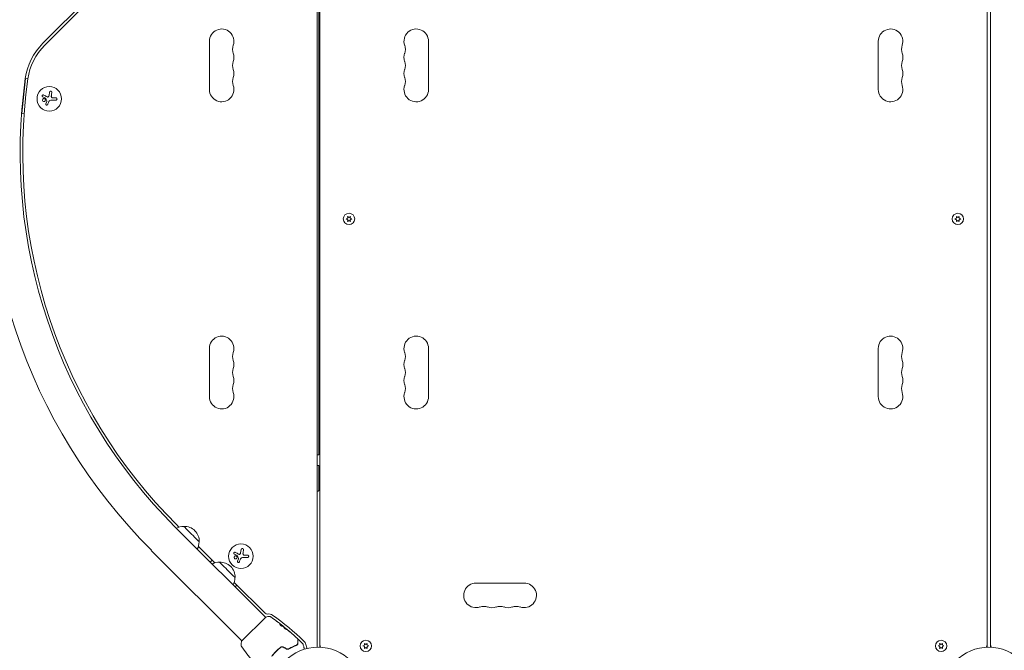
# Model space of a CAD drawing. Units: millimetres. Extents: x -6376 to 6027, y -4929 to 4576.
# Drawn here: x -4035 to -2911, y -1033 to -314 of the extents above; entities that cross this region are included whole.
import ezdxf

# ---------------------------------------------------------------- set-up
doc = ezdxf.new("R2010")
doc.units = ezdxf.units.MM
doc.header["$LTSCALE"] = 20
doc.layers.add('2d', color=230, linetype='Continuous')

msp = doc.modelspace()

# ---------------------------------------------------------------- linework, layer by layer
at = {"layer": '2d', "lineweight": 0}
for p, q in [((-3695.2, -1028.3), (-3695.2, -53.7)), ((-3692.2, -53), (-3692.2, -1029)), ((-3692.2, -55.9), (-3692.2, -1026.1)), ((-2931.1, -1027.2), (-2931.1, -54.8)), ((-2927.1, -53), (-2927.1, -1029)), ((-2927.1, -55.9), (-2927.1, -1026.1)), ((-4008.1, -340.8), (-3754.3, -87)), ((-3941.8, -278.7), (-4006, -342.9)), ((-3693.2, -810), (-3693.2, -272)), ((-3818.2, -338.5), (-3818.2, -393.5)), ((-3568.2, -338.5), (-3568.2, -393.5)), ((-3055.1, -338.5), (-3055.1, -393.5)), ((-4028, -381.1), (-4032.3, -420.9)), ((-4025.2, -381.4), (-4028, -381.1)), ((-4001.1, -400.4), (-4000.5, -396.6)), ((-3996.3, -402.9), (-3993.3, -402.9)), ((-4004.7, -409.7), (-4003.6, -407)), ((-3993.3, -405.6), (-3999, -405.6)), ((-4032.3, -420.9), (-4029.5, -421.2)), ((-3660.6, -538.1), (-3660.4, -540.1)), ((-3658.9, -539.3), (-3660.6, -538.1)), ((-3657.2, -538.1), (-3658.9, -539.3)), ((-3657.4, -540.1), (-3657.2, -538.1)), ((-2966, -538.1), (-2965.8, -540.1)), ((-2964.3, -539.3), (-2966, -538.1)), ((-2962.7, -538.1), (-2964.3, -539.3)), ((-2962.8, -540.1), (-2962.7, -538.1)), ((-3660.4, -540.1), (-3662.3, -541)), ((-3662.3, -541), (-3660.4, -541.9)), ((-3660.4, -541.9), (-3660.6, -543.9)), ((-3660.6, -543.9), (-3658.9, -542.7)), ((-3658.9, -542.7), (-3657.2, -543.9)), ((-3655.6, -541), (-3657.4, -540.1)), ((-3657.4, -541.9), (-3655.6, -541)), ((-3657.2, -543.9), (-3657.4, -541.9)), ((-2965.8, -540.1), (-2967.7, -541)), ((-2967.7, -541), (-2965.8, -541.9)), ((-2965.8, -541.9), (-2966, -543.9)), ((-2966, -543.9), (-2964.3, -542.7)), ((-2964.3, -542.7), (-2962.7, -543.9)), ((-2961, -541), (-2962.8, -540.1)), ((-2962.8, -541.9), (-2961, -541)), ((-2962.7, -543.9), (-2962.8, -541.9)), ((-3818.2, -688.5), (-3818.2, -743.5)), ((-3568.2, -743.5), (-3568.2, -688.5)), ((-3055.1, -743.5), (-3055.1, -688.5)), ((-3693.2, -822), (-3693.2, -850.5)), ((-3857.5, -891.8), (-3754.3, -995)), ((-3855.4, -889.7), (-3852.9, -892.2)), ((-3884.4, -918.7), (-3781.2, -1021.9)), ((-3830.7, -914.4), (-3812, -933)), ((-3782.5, -921.6), (-3781.9, -917.8)), ((-3815.1, -930), (-3817.2, -932.1)), ((-3786, -931), (-3784.9, -928.2)), ((-3774.6, -926.8), (-3780.4, -926.8)), ((-3777.7, -924.2), (-3774.6, -924.2)), ((-3789.9, -955.2), (-3754.6, -990.4)), ((-3788.9, -960.4), (-3786.8, -958.3)), ((-3459.1, -956), (-3514.1, -956)), ((-3753.9, -994.7), (-3781.5, -1022.2)), ((-3734.8, -1004.7), (-3734.8, -1004.6)), ((-3734, -1005.3), (-3733.9, -1005.2)), ((-3731.4, -1007.3), (-3731.4, -1007.3)), ((-3708.1, -1025.8), (-3707, -1029.9)), ((-3692.2, -1027.2), (-3692.1, -1027.2)), ((-3641.2, -1026.7), (-3643.1, -1027.6)), ((-3643.1, -1027.6), (-3641.2, -1028.4)), ((-3641.4, -1024.7), (-3641.2, -1026.7)), ((-3639.7, -1025.8), (-3641.4, -1024.7)), ((-3641.2, -1028.4), (-3641.4, -1030.5)), ((-3641.4, -1030.5), (-3639.7, -1029.3)), ((-3638, -1024.7), (-3639.7, -1025.8)), ((-3639.7, -1029.3), (-3638, -1030.5)), ((-3638.2, -1026.7), (-3638, -1024.7)), ((-3636.4, -1027.6), (-3638.2, -1026.7)), ((-3638.2, -1028.4), (-3636.4, -1027.6)), ((-3638, -1030.5), (-3638.2, -1028.4)), ((-2985, -1026.7), (-2986.9, -1027.6)), ((-2986.9, -1027.6), (-2985, -1028.4)), ((-2985.2, -1024.7), (-2985, -1026.7)), ((-2983.5, -1025.8), (-2985.2, -1024.7)), ((-2985, -1028.4), (-2985.2, -1030.5)), ((-2985.2, -1030.5), (-2983.5, -1029.3)), ((-2981.9, -1024.7), (-2983.5, -1025.8)), ((-2983.5, -1029.3), (-2981.9, -1030.5)), ((-2982, -1026.7), (-2981.9, -1024.7)), ((-2980.2, -1027.6), (-2982, -1026.7)), ((-2982, -1028.4), (-2980.2, -1027.6)), ((-2981.9, -1030.5), (-2982, -1028.4)), ((-2931.1, -1027.2), (-2931.2, -1027.2)), ((-2931.1, -1027.2), (-2931.1, -1029)), ((-2927.1, -1027.2), (-2927, -1027.2))]:
    msp.add_line(p, q, dxfattribs=at)
for centre, radius in [((-4000.8, -404.1), 14), ((-3658.9, -541), 6.5), ((-2964.3, -541), 6.5), ((-3782.2, -925.4), 14), ((-3639.7, -1027.6), 6.5), ((-2983.5, -1027.6), 6.5), ((-3694.2, -1082), 53), ((-2929.1, -1082), 53)]:
    msp.add_circle(centre, radius, dxfattribs=at)
for centre, radius, start, end in [((-3804.2, -338.5), 14, 340.8901, 180), ((-3582.2, -338.5), 14, 0, 199.1099), ((-3041.1, -338.5), 14, 340.8901, 180), ((-3957.9, -391), 71, 135, 171.9589), ((-3957.9, -391), 68, 135, 171.9589), ((-3777.7, -347.7), 14, 160.8901, 199.1099), ((-3608.6, -347.7), 14, 340.8901, 19.1099), ((-3014.6, -347.7), 14, 160.8901, 199.1099), ((-3804.2, -356.8), 14, 340.8901, 19.1099), ((-3582.2, -356.8), 14, 160.8901, 199.1099), ((-3041.1, -356.8), 14, 340.8901, 19.1099), ((-3777.7, -366), 14, 160.8901, 199.1099), ((-3804.2, -375.2), 14, 340.8901, 19.1099), ((-3582.2, -375.2), 14, 160.8901, 199.1099), ((-3608.6, -366), 14, 340.8901, 19.1099), ((-3014.6, -366), 14, 160.8901, 199.1099), ((-3041.1, -375.2), 14, 340.8901, 19.1099), ((-3431.1, -465.4), 641, 171.9589, 225), ((-3431.1, -465.4), 603, 171.9589, 225), ((-3431.1, -465.4), 600, 171.9589, 225), ((-3777.7, -384.3), 14, 160.8901, 199.1099), ((-3608.6, -384.3), 14, 340.8901, 19.1099), ((-3014.6, -384.3), 14, 160.8901, 199.1099), ((-3804.2, -393.5), 14, 180, 19.1099), ((-3582.2, -393.5), 14, 160.8901, 0), ((-3041.1, -393.5), 14, 180, 19.1099), ((-3804.2, -688.5), 14, 340.8901, 180), ((-3582.2, -688.5), 14, 0, 199.1099), ((-3041.1, -688.5), 14, 340.8901, 180), ((-3777.7, -697.7), 14, 160.8901, 199.1099), ((-3608.6, -697.7), 14, 340.8901, 19.1099), ((-3014.6, -697.7), 14, 160.8901, 199.1099), ((-3804.2, -706.8), 14, 340.8901, 19.1099), ((-3582.2, -706.8), 14, 160.8901, 199.1099), ((-3041.1, -706.8), 14, 340.8901, 19.1099), ((-3777.7, -716), 14, 160.8901, 199.1099), ((-3608.6, -716), 14, 340.8901, 19.1099), ((-3014.6, -716), 14, 160.8901, 199.1099), ((-3777.7, -734.3), 14, 160.8901, 199.1099), ((-3804.2, -725.2), 14, 340.8901, 19.1099), ((-3582.2, -725.2), 14, 160.8901, 199.1099), ((-3608.6, -734.3), 14, 340.8901, 19.1099), ((-3014.6, -734.3), 14, 160.8901, 199.1099), ((-3041.1, -725.2), 14, 340.8901, 19.1099), ((-3804.2, -743.5), 14, 180, 19.1099), ((-3582.2, -743.5), 14, 160.8901, 0), ((-3041.1, -743.5), 14, 180, 19.1099), ((-3702.2, -838.5), 15, 297.8181, 306.8699), ((-3847.6, -908.4), 17, 89.1865, 118.9844), ((-3846.7, -908.3), 17, 357.6679, 92.3321), ((-3846.9, -909.1), 17, 331.0156, 0.8135), ((-3806.7, -949.2), 17, 89.1865, 118.9844), ((-3805.9, -949.1), 17, 357.6679, 92.3321), ((-3805.9, -949.1), 17, 357.668, 45.0001), ((-3806, -949.9), 17, 331.0156, 0.8135), ((-3806, -949.9), 17, 331.0156, 0.8135), ((-3514.1, -970), 14, 90, 289.1099), ((-3459.1, -970), 14, 250.8901, 90), ((-3505, -996.5), 14, 70.8901, 109.1099), ((-3495.8, -970), 14, 250.8901, 289.1099), ((-3486.6, -996.5), 14, 70.8901, 109.1099), ((-3477.5, -970), 14, 250.8901, 289.1099), ((-3468.3, -996.5), 14, 70.8901, 109.1099), ((-3752.5, -988.3), 3, 225, 279.3265), ((-3750.7, -999.2), 8, 54.9587, 99.3265), ((-3920.1, -1240.7), 303, 46.1843, 54.9587), ((-3715.9, -1027.8), 8, 15, 46.1843), ((-3704.1, -1029.1), 3, 195, 207.6714), ((-3698.2, -1028.3), 3, 347.2523, 360), ((-3687.2, -1026.1), 5, 180, 216.1069), ((-2936.1, -1026.1), 5, 323.9105, 0), ((-2922.1, -1026.1), 5, 180, 216.1069)]:
    msp.add_arc(centre, radius, start, end, dxfattribs=at)
at = {"layer": '2d', "lineweight": 0, "extrusion": (0, 0, -1)}
for centre, major_axis, start_param, end_param in [((-3702.2, -810), (-15, 0), -2.214297, -2.056314), ((-3838.6, -900.1), (8.84, -8.84), -0.000001, 3.141591), ((-3797.8, -940.9), (8.84, -8.84), -0.000001, 3.141591)]:
    msp.add_ellipse(centre, major_axis=major_axis, ratio=0, start_param=start_param, end_param=end_param, dxfattribs=at)
at = {"layer": '2d', "lineweight": 0}
msp.add_ellipse((-3702.2, -822), major_axis=(15, 0), ratio=0, start_param=-1.085278, end_param=-0.927295, dxfattribs=at)
for points, knots in [([(-4007.3, -399.8), (-4007.5, -399.7), (-4007.6, -399.7), (-4007.7, -399.6), (-4007.9, -399.6), (-4008, -399.6), (-4008.1, -399.7), (-4008.3, -399.7), (-4008.4, -399.8), (-4008.5, -399.8), (-4008.6, -399.9), (-4008.7, -400), (-4008.8, -400.1), (-4008.8, -400.2), (-4008.9, -400.3), (-4008.9, -400.4), (-4008.9, -400.5), (-4009, -400.7), (-4009, -400.8), (-4008.9, -400.9), (-4008.9, -401), (-4008.9, -401.1), (-4008.9, -401.2), (-4008.8, -401.3), (-4008.7, -401.4), (-4008.7, -401.5), (-4008.6, -401.6), (-4008.5, -401.7), (-4008.4, -401.7), (-4008.4, -401.7), (-4008.4, -401.7)], [0, 0, 0, 0, 0.123267, 0.123267, 0.123267, 0.246944, 0.246944, 0.246944, 0.364412, 0.364412, 0.364412, 0.469764, 0.469764, 0.469764, 0.565076, 0.565076, 0.565076, 0.656937, 0.656937, 0.656937, 0.751946, 0.751946, 0.751946, 0.854928, 0.854928, 0.854928, 0.968152, 0.968152, 0.968152, 1, 1, 1, 1]), ([(-4005.5, -404.4), (-4005.8, -404), (-4006.2, -403.8), (-4007.1, -403.7), (-4007.5, -403.9), (-4008.2, -404.4), (-4008.4, -404.8), (-4008.5, -405.8), (-4008.4, -406.2), (-4008.1, -406.6)], [0.5, 0.5, 0.5, 0.5, 0.625, 0.625, 0.75, 0.75, 0.875, 0.875, 1, 1, 1, 1]), ([(-4005, -403.5), (-4005, -403.5), (-4004.9, -403.5), (-4004.9, -403.6), (-4004.9, -403.6), (-4004.9, -403.6), (-4004.9, -403.6)], [0, 0, 0, 0, 0.541586, 0.541586, 0.541586, 1, 1, 1, 1]), ([(-4001.9, -401.8), (-4002, -401.9), (-4002.1, -401.9), (-4002.2, -402), (-4002.3, -402), (-4002.4, -402.1), (-4002.5, -402.1), (-4002.7, -402.1), (-4002.8, -402.1), (-4002.9, -402), (-4003, -402), (-4003, -402), (-4003.1, -402)], [0, 0, 0, 0, 0.26951, 0.26951, 0.26951, 0.539189, 0.539189, 0.539189, 0.809594, 0.809594, 0.809594, 1, 1, 1, 1]), ([(-3997.9, -397), (-3997.8, -396.8), (-3997.9, -396.7), (-3997.9, -396.5), (-3997.9, -396.3), (-3998, -396.2), (-3998.1, -396), (-3998.2, -395.9), (-3998.3, -395.8), (-3998.4, -395.7), (-3998.5, -395.6), (-3998.7, -395.5), (-3998.8, -395.5), (-3999, -395.4), (-3999.1, -395.4), (-3999.2, -395.4), (-3999.4, -395.4), (-3999.5, -395.5), (-3999.6, -395.5), (-3999.8, -395.5), (-3999.9, -395.6), (-4000, -395.7), (-4000.1, -395.8), (-4000.2, -395.9), (-4000.3, -396), (-4000.4, -396.1), (-4000.5, -396.3), (-4000.5, -396.4), (-4000.5, -396.5), (-4000.5, -396.5), (-4000.5, -396.6)], [0, 0, 0, 0, 0.120796, 0.120796, 0.120796, 0.242046, 0.242046, 0.242046, 0.356333, 0.356333, 0.356333, 0.459168, 0.459168, 0.459168, 0.553739, 0.553739, 0.553739, 0.646543, 0.646543, 0.646543, 0.743592, 0.743592, 0.743592, 0.848997, 0.848997, 0.848997, 0.964083, 0.964083, 0.964083, 1, 1, 1, 1]), ([(-3997.5, -402.8), (-3997.6, -402.8), (-3997.8, -402.7), (-3997.9, -402.6), (-3998, -402.6), (-3998.1, -402.5), (-3998.2, -402.3), (-3998.3, -402.2), (-3998.4, -402.1), (-3998.4, -402), (-3998.4, -401.9), (-3998.5, -401.7), (-3998.5, -401.6)], [0, 0, 0, 0, 0.2593, 0.2593, 0.2593, 0.519012, 0.519012, 0.519012, 0.774897, 0.774897, 0.774897, 1, 1, 1, 1]), ([(-3993.3, -405.6), (-3993.1, -405.6), (-3993, -405.5), (-3992.8, -405.5), (-3992.7, -405.4), (-3992.5, -405.3), (-3992.4, -405.2), (-3992.3, -405.1), (-3992.2, -405), (-3992.1, -404.8), (-3992, -404.7), (-3992, -404.6), (-3992, -404.4), (-3991.9, -404.3), (-3992, -404.1), (-3992, -404), (-3992, -403.9), (-3992, -403.7), (-3992.1, -403.6), (-3992.2, -403.5), (-3992.3, -403.4), (-3992.4, -403.3), (-3992.5, -403.2), (-3992.6, -403.1), (-3992.7, -403.1), (-3992.8, -403), (-3993, -402.9), (-3993.1, -402.9), (-3993.2, -402.9), (-3993.2, -402.9), (-3993.3, -402.9)], [0, 0, 0, 0, 0.12144, 0.12144, 0.12144, 0.243283, 0.243283, 0.243283, 0.358856, 0.358856, 0.358856, 0.462986, 0.462986, 0.462986, 0.558085, 0.558085, 0.558085, 0.650496, 0.650496, 0.650496, 0.746429, 0.746429, 0.746429, 0.850305, 0.850305, 0.850305, 0.963913, 0.963913, 0.963913, 1, 1, 1, 1]), ([(-4008.1, -406.6), (-4007.8, -406.9), (-4007.4, -407.1), (-4006.5, -407.2), (-4006.1, -407.1), (-4005.4, -406.5), (-4005.2, -406.1), (-4005.1, -405.2), (-4005.2, -404.7), (-4005.5, -404.4)], [0, 0, 0, 0, 0.125, 0.125, 0.25, 0.25, 0.375, 0.375, 0.5, 0.5, 0.5, 0.5]), ([(-4004.7, -409.7), (-4004.7, -409.9), (-4004.7, -410), (-4004.7, -410.1), (-4004.8, -410.3), (-4004.7, -410.4), (-4004.7, -410.5), (-4004.6, -410.6), (-4004.6, -410.8), (-4004.5, -410.9), (-4004.4, -411), (-4004.3, -411), (-4004.2, -411.1), (-4004.1, -411.2), (-4004, -411.2), (-4003.9, -411.2), (-4003.8, -411.3), (-4003.6, -411.3), (-4003.5, -411.3), (-4003.4, -411.3), (-4003.3, -411.2), (-4003.2, -411.2), (-4003.1, -411.1), (-4003, -411.1), (-4002.9, -411), (-4002.8, -410.9), (-4002.7, -410.8), (-4002.7, -410.7), (-4002.6, -410.7), (-4002.6, -410.6), (-4002.6, -410.6)], [0, 0, 0, 0, 0.117688, 0.117688, 0.117688, 0.23572, 0.23572, 0.23572, 0.348983, 0.348983, 0.348983, 0.453941, 0.453941, 0.453941, 0.55245, 0.55245, 0.55245, 0.649106, 0.649106, 0.649106, 0.748614, 0.748614, 0.748614, 0.85433, 0.85433, 0.85433, 0.967387, 0.967387, 0.967387, 1, 1, 1, 1]), ([(-4003.5, -406.4), (-4003.5, -406.5), (-4003.5, -406.5), (-4003.5, -406.6), (-4003.5, -406.6), (-4003.5, -406.7), (-4003.5, -406.7), (-4003.5, -406.7), (-4003.5, -406.7), (-4003.5, -406.8)], [0, 0, 0, 0, 0.444984, 0.444984, 0.444984, 0.890124, 0.890124, 0.890124, 1, 1, 1, 1]), ([(-3788.7, -921), (-3788.8, -920.9), (-3789, -920.9), (-3789.1, -920.9), (-3789.2, -920.9), (-3789.4, -920.9), (-3789.5, -920.9), (-3789.6, -920.9), (-3789.8, -921), (-3789.9, -921.1), (-3790, -921.2), (-3790.1, -921.2), (-3790.1, -921.4), (-3790.2, -921.4), (-3790.2, -921.6), (-3790.3, -921.7), (-3790.3, -921.8), (-3790.3, -921.9), (-3790.3, -922), (-3790.3, -922.1), (-3790.3, -922.2), (-3790.3, -922.3), (-3790.2, -922.4), (-3790.2, -922.5), (-3790.1, -922.6), (-3790, -922.7), (-3789.9, -922.8), (-3789.8, -922.9), (-3789.8, -922.9), (-3789.8, -922.9), (-3789.7, -922.9)], [0, 0, 0, 0, 0.123267, 0.123267, 0.123267, 0.246944, 0.246944, 0.246944, 0.364412, 0.364412, 0.364412, 0.469764, 0.469764, 0.469764, 0.565076, 0.565076, 0.565076, 0.656937, 0.656937, 0.656937, 0.751946, 0.751946, 0.751946, 0.854928, 0.854928, 0.854928, 0.968152, 0.968152, 0.968152, 1, 1, 1, 1]), ([(-3779.2, -918.2), (-3779.2, -918), (-3779.2, -917.9), (-3779.3, -917.7), (-3779.3, -917.6), (-3779.4, -917.4), (-3779.5, -917.3), (-3779.5, -917.1), (-3779.7, -917), (-3779.8, -916.9), (-3779.9, -916.8), (-3780, -916.8), (-3780.2, -916.7), (-3780.3, -916.7), (-3780.5, -916.7), (-3780.6, -916.7), (-3780.7, -916.7), (-3780.9, -916.7), (-3781, -916.7), (-3781.1, -916.8), (-3781.3, -916.8), (-3781.4, -916.9), (-3781.5, -917), (-3781.6, -917.1), (-3781.7, -917.2), (-3781.8, -917.4), (-3781.8, -917.5), (-3781.9, -917.7), (-3781.9, -917.7), (-3781.9, -917.7), (-3781.9, -917.8)], [0, 0, 0, 0, 0.120796, 0.120796, 0.120796, 0.242046, 0.242046, 0.242046, 0.356333, 0.356333, 0.356333, 0.459168, 0.459168, 0.459168, 0.553739, 0.553739, 0.553739, 0.646543, 0.646543, 0.646543, 0.743592, 0.743592, 0.743592, 0.848997, 0.848997, 0.848997, 0.964083, 0.964083, 0.964083, 1, 1, 1, 1]), ([(-3786.9, -925.6), (-3787.2, -925.3), (-3787.6, -925.1), (-3788.5, -925), (-3788.9, -925.1), (-3789.6, -925.7), (-3789.8, -926.1), (-3789.9, -927), (-3789.8, -927.5), (-3789.5, -927.8)], [0.5, 0.5, 0.5, 0.5, 0.625, 0.625, 0.75, 0.75, 0.875, 0.875, 1, 1, 1, 1]), ([(-3789.5, -927.8), (-3789.2, -928.2), (-3788.8, -928.4), (-3787.9, -928.4), (-3787.5, -928.3), (-3786.8, -927.8), (-3786.5, -927.4), (-3786.4, -926.4), (-3786.6, -926), (-3786.9, -925.6)], [0, 0, 0, 0, 0.125, 0.125, 0.25, 0.25, 0.375, 0.375, 0.5, 0.5, 0.5, 0.5]), ([(-3786.4, -924.7), (-3786.3, -924.8), (-3786.3, -924.8), (-3786.3, -924.8), (-3786.3, -924.8), (-3786.2, -924.9), (-3786.2, -924.9)], [0, 0, 0, 0, 0.541586, 0.541586, 0.541586, 1, 1, 1, 1]), ([(-3786, -931), (-3786.1, -931.1), (-3786.1, -931.2), (-3786.1, -931.4), (-3786.1, -931.5), (-3786.1, -931.6), (-3786.1, -931.8), (-3786, -931.9), (-3785.9, -932), (-3785.9, -932.1), (-3785.8, -932.2), (-3785.7, -932.3), (-3785.6, -932.3), (-3785.5, -932.4), (-3785.4, -932.4), (-3785.2, -932.5), (-3785.1, -932.5), (-3785, -932.5), (-3784.9, -932.5), (-3784.8, -932.5), (-3784.7, -932.5), (-3784.6, -932.4), (-3784.5, -932.4), (-3784.4, -932.3), (-3784.3, -932.2), (-3784.2, -932.1), (-3784.1, -932), (-3784, -931.9), (-3784, -931.9), (-3784, -931.9), (-3784, -931.8)], [0, 0, 0, 0, 0.117688, 0.117688, 0.117688, 0.23572, 0.23572, 0.23572, 0.348983, 0.348983, 0.348983, 0.453941, 0.453941, 0.453941, 0.55245, 0.55245, 0.55245, 0.649106, 0.649106, 0.649106, 0.748614, 0.748614, 0.748614, 0.85433, 0.85433, 0.85433, 0.967387, 0.967387, 0.967387, 1, 1, 1, 1]), ([(-3784.9, -927.6), (-3784.9, -927.7), (-3784.8, -927.7), (-3784.8, -927.8), (-3784.8, -927.8), (-3784.8, -927.9), (-3784.8, -928), (-3784.8, -928), (-3784.8, -928), (-3784.9, -928)], [0, 0, 0, 0, 0.444984, 0.444984, 0.444984, 0.890124, 0.890124, 0.890124, 1, 1, 1, 1]), ([(-3783.3, -923), (-3783.3, -923.1), (-3783.5, -923.2), (-3783.6, -923.2), (-3783.7, -923.3), (-3783.8, -923.3), (-3783.9, -923.3), (-3784, -923.3), (-3784.1, -923.3), (-3784.3, -923.3), (-3784.3, -923.3), (-3784.4, -923.2), (-3784.5, -923.2)], [0, 0, 0, 0, 0.26951, 0.26951, 0.26951, 0.539189, 0.539189, 0.539189, 0.809594, 0.809594, 0.809594, 1, 1, 1, 1]), ([(-3778.9, -924), (-3779, -924), (-3779.1, -923.9), (-3779.3, -923.9), (-3779.4, -923.8), (-3779.5, -923.7), (-3779.6, -923.6), (-3779.7, -923.5), (-3779.7, -923.3), (-3779.8, -923.2), (-3779.8, -923.1), (-3779.8, -923), (-3779.8, -922.9)], [0, 0, 0, 0, 0.2593, 0.2593, 0.2593, 0.519012, 0.519012, 0.519012, 0.774897, 0.774897, 0.774897, 1, 1, 1, 1]), ([(-3774.6, -926.8), (-3774.5, -926.8), (-3774.3, -926.8), (-3774.2, -926.7), (-3774, -926.7), (-3773.9, -926.6), (-3773.8, -926.5), (-3773.6, -926.4), (-3773.5, -926.2), (-3773.5, -926.1), (-3773.4, -925.9), (-3773.4, -925.8), (-3773.3, -925.6), (-3773.3, -925.5), (-3773.3, -925.4), (-3773.3, -925.2), (-3773.4, -925.1), (-3773.4, -925), (-3773.5, -924.9), (-3773.5, -924.7), (-3773.6, -924.6), (-3773.7, -924.5), (-3773.8, -924.4), (-3773.9, -924.3), (-3774.1, -924.3), (-3774.2, -924.2), (-3774.4, -924.2), (-3774.5, -924.2), (-3774.6, -924.2), (-3774.6, -924.2), (-3774.6, -924.2)], [0, 0, 0, 0, 0.12144, 0.12144, 0.12144, 0.243283, 0.243283, 0.243283, 0.358856, 0.358856, 0.358856, 0.462986, 0.462986, 0.462986, 0.558085, 0.558085, 0.558085, 0.650496, 0.650496, 0.650496, 0.746429, 0.746429, 0.746429, 0.850305, 0.850305, 0.850305, 0.963913, 0.963913, 0.963913, 1, 1, 1, 1]), ([(-3753.9, -994.7), (-3753.1, -994.5), (-3752.2, -994.3), (-3750.9, -994.2), (-3750.5, -994.1), (-3750.1, -994.1)], [0, 0, 0, 0, 2.660887, 2.660887, 3.904745, 3.904745, 3.904745, 3.904745]), ([(-3750.1, -994.1), (-3749.8, -994), (-3749.5, -994.1), (-3749, -994.2), (-3748.9, -994.2), (-3748.6, -994.3), (-3748.5, -994.4), (-3748.3, -994.5), (-3748.2, -994.5), (-3748.1, -994.6)], [0, 0, 0, 0, 0.971802, 0.971802, 1.448447, 1.448447, 1.834818, 1.834818, 2.252163, 2.252163, 2.252163, 2.252163]), ([(-3741.1, -999.7), (-3741.1, -999.7), (-3741, -999.7), (-3740.9, -999.8), (-3740.9, -999.8), (-3740.8, -999.9), (-3740.7, -1000), (-3740.5, -1000.1), (-3740.3, -1000.2), (-3740.2, -1000.4)], [0.003802953, 0.003802953, 0.003802953, 0.003802953, 0.004028258, 0.004028258, 0.004321052, 0.004321052, 0.004613847, 0.004613847, 0.005199436, 0.005199436, 0.005199436, 0.005199436]), ([(-3737.7, -1003.2), (-3737.7, -1003.2), (-3737.7, -1003.3), (-3737.7, -1003.4), (-3737.6, -1003.5), (-3737.5, -1003.6), (-3737.5, -1003.7), (-3737.3, -1003.9), (-3737.2, -1004), (-3737, -1004.2), (-3736.8, -1004.3), (-3736.6, -1004.5), (-3736.5, -1004.5), (-3736.2, -1004.7), (-3736.1, -1004.7), (-3735.9, -1004.8), (-3735.8, -1004.9), (-3735.7, -1004.9)], [0.000672322, 0.000672322, 0.000672322, 0.000672322, 0.001130161, 0.001130161, 0.001588, 0.001588, 0.002045839, 0.002045839, 0.002503678, 0.002503678, 0.002961518, 0.002961518, 0.003419357, 0.003419357, 0.003877196, 0.003877196, 0.004335035, 0.004335035, 0.004335035, 0.004335035]), ([(-3737.4, -1003.2), (-3737.5, -1003.2), (-3737.5, -1003.2), (-3737.6, -1003.2), (-3737.7, -1003.2), (-3737.7, -1003.2)], [0, 0, 0, 0, 0.0003361609, 0.0003361609, 0.0006723218, 0.0006723218, 0.0006723218, 0.0006723218]), ([(-3737.5, -1003.3), (-3737, -1003.4), (-3736.6, -1003.6), (-3736, -1003.9), (-3735.8, -1004), (-3735.6, -1004.1)], [0, 0, 0, 0, 0.002970524, 0.002970524, 0.004353891, 0.004353891, 0.004353891, 0.004353891]), ([(-3737.5, -1003.3), (-3737, -1003.4), (-3736.6, -1003.6), (-3735.9, -1003.9), (-3735.7, -1004), (-3735.3, -1004.3), (-3735.2, -1004.4), (-3735, -1004.6)], [0, 0, 0, 0, 0.002970524, 0.002970524, 0.004455786, 0.004455786, 0.005941048, 0.005941048, 0.005941048, 0.005941048]), ([(-3734.9, -1004.5), (-3735.1, -1004.4), (-3735.3, -1004.2), (-3735.7, -1004), (-3735.9, -1003.8), (-3736.5, -1003.5), (-3737, -1003.3), (-3737.4, -1003.2)], [0, 0, 0, 0, 0.001485171, 0.001485171, 0.002970341, 0.002970341, 0.005940682, 0.005940682, 0.005940682, 0.005940682]), ([(-3736.4, -1003.3), (-3736.2, -1003.5), (-3735.9, -1003.7), (-3735.4, -1004), (-3735.2, -1004.2), (-3735, -1004.4)], [0, 0, 0, 0, 0.001015532, 0.001015532, 0.002031065, 0.002031065, 0.002031065, 0.002031065]), ([(-3734.1, -1005.1), (-3734.1, -1005.1), (-3734.1, -1005), (-3734.3, -1004.9), (-3734.4, -1004.9), (-3734.7, -1004.6), (-3734.9, -1004.4), (-3735.2, -1004.2)], [0, 0, 0, 0, 0.000502775, 0.000502775, 0.001005549, 0.001005549, 0.002011098, 0.002011098, 0.002011098, 0.002011098]), ([(-3735, -1004.4), (-3735, -1004.4), (-3734.9, -1004.5), (-3734.8, -1004.5), (-3734.8, -1004.6), (-3734.8, -1004.6), (-3734.8, -1004.6), (-3734.9, -1004.5)], [0, 0, 0, 0, 0.000405419, 0.000405419, 0.000810838, 0.000810838, 0.001621676, 0.001621676, 0.001621676, 0.001621676]), ([(-3735, -1004.6), (-3734.9, -1004.6), (-3734.9, -1004.6), (-3734.9, -1004.7), (-3734.9, -1004.7), (-3734.8, -1004.7)], [0, 0, 0, 0, 0.0004054221, 0.0004054221, 0.0006379335, 0.0006379335, 0.0006379335, 0.0006379335]), ([(-3734.8, -1004.6), (-3734.3, -1005), (-3733.8, -1005.4), (-3733.2, -1006), (-3733, -1006.1), (-3732.8, -1006.2)], [8.06827, 8.06827, 8.06827, 8.06827, 10.001335, 10.001335, 10.671994, 10.671994, 10.671994, 10.671994]), ([(-3730.1, -1008.8), (-3730.1, -1008.8), (-3730.1, -1008.8), (-3730.1, -1008.7), (-3730.1, -1008.7), (-3730.2, -1008.5), (-3730.3, -1008.4), (-3730.5, -1008.2), (-3730.6, -1008.1), (-3730.8, -1008), (-3730.8, -1007.9), (-3731, -1007.7), (-3731.1, -1007.6), (-3731.3, -1007.5), (-3731.5, -1007.4), (-3731.7, -1007.2), (-3731.8, -1007.1), (-3732, -1007), (-3732.1, -1006.9), (-3732.3, -1006.7), (-3732.4, -1006.7), (-3732.6, -1006.5), (-3732.7, -1006.5), (-3732.9, -1006.3), (-3733.1, -1006.2), (-3733.3, -1006.1), (-3733.4, -1006.1), (-3733.4, -1006.2)], [0.006652238, 0.006652238, 0.006652238, 0.006652238, 0.007065568, 0.007065568, 0.007478898, 0.007478898, 0.008305558, 0.008305558, 0.008718887, 0.008718887, 0.009132217, 0.009132217, 0.009545547, 0.009545547, 0.009958877, 0.009958877, 0.010372206, 0.010372206, 0.010785536, 0.010785536, 0.011198866, 0.011198866, 0.011612196, 0.011612196, 0.012438855, 0.012438855, 0.013265515, 0.013265515, 0.013265515, 0.013265515]), ([(-3733.4, -1006.2), (-3733.4, -1006.2), (-3733.4, -1006.2), (-3733.3, -1006.2), (-3733.3, -1006.2), (-3733.2, -1006.3), (-3733.1, -1006.3), (-3733, -1006.4), (-3732.9, -1006.4), (-3732.8, -1006.5), (-3732.7, -1006.6), (-3732.5, -1006.7), (-3732.4, -1006.8), (-3732.1, -1007), (-3731.9, -1007.2), (-3731.5, -1007.5), (-3731.4, -1007.5), (-3731.2, -1007.7), (-3731.1, -1007.8), (-3730.9, -1008), (-3730.8, -1008.1), (-3730.7, -1008.2), (-3730.6, -1008.3), (-3730.4, -1008.5), (-3730.3, -1008.6), (-3730.2, -1008.7), (-3730.2, -1008.8), (-3730.1, -1008.8), (-3730.1, -1008.8), (-3730.1, -1008.8)], [0.00030701, 0.00030701, 0.00030701, 0.00030701, 0.000413434, 0.000413434, 0.000826868, 0.000826868, 0.001240303, 0.001240303, 0.001653737, 0.001653737, 0.002067171, 0.002067171, 0.002480605, 0.002480605, 0.003307474, 0.003307474, 0.003720908, 0.003720908, 0.004134342, 0.004134342, 0.004547777, 0.004547777, 0.004961211, 0.004961211, 0.005788079, 0.005788079, 0.006201514, 0.006201514, 0.006283371, 0.006283371, 0.006283371, 0.006283371]), ([(-3733.4, -1006.2), (-3733.4, -1006.2), (-3733.4, -1006.2), (-3733.4, -1006.3), (-3733.4, -1006.3), (-3733.3, -1006.4), (-3733.3, -1006.5), (-3733.2, -1006.6), (-3733.2, -1006.7), (-3733, -1006.8), (-3733, -1006.9), (-3732.8, -1007.1), (-3732.7, -1007.2), (-3732.5, -1007.4), (-3732.4, -1007.4), (-3732.2, -1007.6), (-3732.1, -1007.7), (-3731.9, -1007.9), (-3731.8, -1008), (-3731.6, -1008.1), (-3731.5, -1008.2), (-3731.1, -1008.4), (-3730.9, -1008.5), (-3730.7, -1008.7), (-3730.6, -1008.7), (-3730.4, -1008.8), (-3730.4, -1008.8), (-3730.2, -1008.8), (-3730.2, -1008.8), (-3730.1, -1008.8), (-3730.1, -1008.8), (-3730.1, -1008.8)], [0, 0, 0, 0, 0.000415765, 0.000415765, 0.00083153, 0.00083153, 0.001247295, 0.001247295, 0.00166306, 0.00166306, 0.002078825, 0.002078825, 0.002494589, 0.002494589, 0.002910354, 0.002910354, 0.003326119, 0.003326119, 0.003741884, 0.003741884, 0.004157649, 0.004157649, 0.004989179, 0.004989179, 0.005404944, 0.005404944, 0.005820709, 0.005820709, 0.006236474, 0.006236474, 0.006652238, 0.006652238, 0.006652238, 0.006652238]), ([(-3733.3, -1005.9), (-3732.9, -1006.2), (-3732.4, -1006.5), (-3731.5, -1007.3), (-3731.1, -1007.6), (-3730.6, -1008)], [0, 0, 0, 0, 0.001910154, 0.001910154, 0.003820307, 0.003820307, 0.003820307, 0.003820307]), ([(-3730.5, -1008), (-3730.6, -1007.9), (-3730.8, -1007.8), (-3731, -1007.6), (-3731.1, -1007.5), (-3731.2, -1007.4), (-3731.3, -1007.4), (-3731.4, -1007.3), (-3731.4, -1007.3), (-3731.4, -1007.3)], [0, 0, 0, 0, 0.000630096, 0.000630096, 0.001260193, 0.001260193, 0.001890289, 0.001890289, 0.002520386, 0.002520386, 0.002520386, 0.002520386]), ([(-3731.4, -1007.3), (-3728.8, -1009.4), (-3726.3, -1011.5), (-3721.7, -1015.5), (-3719.6, -1017.4), (-3717.5, -1019.3)], [0, 0, 0, 0, 10.001335, 10.001335, 18.519664, 18.519664, 18.519664, 18.519664]), ([(-3730.2, -1008.7), (-3730.2, -1008.7), (-3730.2, -1008.7), (-3730.2, -1008.7), (-3730.2, -1008.8), (-3730.1, -1008.8), (-3730.1, -1008.8), (-3730.1, -1008.8)], [0.0056577166, 0.0056577166, 0.0056577166, 0.0056577166, 0.0057880793, 0.0057880793, 0.0062015135, 0.0062015135, 0.0062833712, 0.0062833712, 0.0062833712, 0.0062833712]), ([(-3727.5, -1010.6), (-3727.3, -1010.8), (-3727.2, -1010.9), (-3727, -1011), (-3726.9, -1011.1), (-3726.8, -1011.2), (-3726.7, -1011.3), (-3726.5, -1011.4), (-3726.4, -1011.5), (-3726.2, -1011.7), (-3726.1, -1011.7), (-3726, -1011.8), (-3726, -1011.9), (-3726, -1011.8), (-3726, -1011.8), (-3726, -1011.8), (-3726, -1011.8), (-3726.2, -1011.7), (-3726.4, -1011.5), (-3726.6, -1011.3)], [0, 0, 0, 0, 0.000535625, 0.000535625, 0.000803438, 0.000803438, 0.001071251, 0.001071251, 0.001606876, 0.001606876, 0.002142502, 0.002142502, 0.002678127, 0.002678127, 0.00294594, 0.00294594, 0.003213752, 0.003213752, 0.004285003, 0.004285003, 0.004285003, 0.004285003]), ([(-3726, -1011.8), (-3726, -1011.8), (-3726, -1011.8), (-3726, -1011.8), (-3726, -1011.8), (-3726.2, -1011.7), (-3726.4, -1011.5), (-3726.6, -1011.3)], [0.002839912, 0.002839912, 0.002839912, 0.002839912, 0.00294594, 0.00294594, 0.003213752, 0.003213752, 0.004285003, 0.004285003, 0.004285003, 0.004285003]), ([(-3717.5, -1019.3), (-3717.5, -1019.4), (-3717.4, -1019.4), (-3717.4, -1019.5), (-3717.4, -1019.6), (-3717.3, -1019.7), (-3717.3, -1019.7), (-3717.3, -1019.7)], [0, 0, 0, 0, 0.1620246, 0.1620246, 0.3245698, 0.3245698, 0.4103895, 0.4103895, 0.4103895, 0.4103895]), ([(-3717.3, -1019.7), (-3717.3, -1019.7), (-3717.3, -1019.7), (-3717.3, -1019.7), (-3717.3, -1019.8), (-3717.3, -1019.8), (-3717.3, -1019.8), (-3717.3, -1019.8), (-3717.3, -1019.8), (-3717.3, -1019.8), (-3717.3, -1019.8), (-3717.3, -1020), (-3717.3, -1020.2), (-3717.3, -1020.6), (-3717.3, -1020.7), (-3717.3, -1021), (-3717.3, -1021.2), (-3717.3, -1022.2), (-3717.3, -1023.1), (-3717.3, -1024.3)], [0.02464336, 0.02464336, 0.02464336, 0.02464336, 0.03015026, 0.03015026, 0.03316528, 0.03316528, 0.03391904, 0.03391904, 0.0346728, 0.0346728, 0.03618031, 0.03618031, 0.03919533, 0.03919533, 0.04070285, 0.04070285, 0.04221036, 0.04221036, 0.04824041, 0.04824041, 0.04824041, 0.04824041]), ([(-3717.1, -1020.8), (-3717.1, -1020.8), (-3717.1, -1020.8), (-3717.1, -1020.8), (-3717.1, -1020.7), (-3717.1, -1020.7), (-3717.1, -1020.6), (-3717.1, -1020.6), (-3717, -1020.5), (-3717, -1020.5), (-3716.9, -1020.4), (-3716.9, -1020.4), (-3716.8, -1020.4), (-3716.8, -1020.3), (-3716.7, -1020.3), (-3716.6, -1020.3), (-3716.6, -1020.3), (-3716.5, -1020.3), (-3716.5, -1020.4), (-3716.4, -1020.4), (-3716.3, -1020.4), (-3716.3, -1020.5)], [0, 0, 0, 0, 0.059741, 0.059741, 0.118636, 0.118636, 0.2446, 0.2446, 0.370565, 0.370565, 0.496529, 0.496529, 0.622493, 0.622493, 0.748457, 0.748457, 0.874421, 0.874421, 1.000385, 1.000385, 1.158548, 1.158548, 1.158548, 1.158548]), ([(-3717.1, -1024.3), (-3717.1, -1023.8), (-3717.1, -1023.4), (-3717.1, -1022.8), (-3717.1, -1022.6), (-3717.1, -1022.3), (-3717.1, -1022.1), (-3717.1, -1021.4), (-3717.1, -1021), (-3717.1, -1020.9), (-3717.1, -1020.9), (-3717.1, -1020.9), (-3717.1, -1020.9), (-3717.1, -1020.9), (-3717.1, -1020.9), (-3717.1, -1020.9), (-3717.1, -1020.9), (-3717.1, -1020.8), (-3717.1, -1020.8), (-3717.1, -1020.8)], [0, 0, 0, 0, 0.00280724, 0.00280724, 0.00421086, 0.00421086, 0.00561448, 0.00561448, 0.01122897, 0.01122897, 0.01193078, 0.01193078, 0.01263259, 0.01263259, 0.01403621, 0.01403621, 0.01684345, 0.01684345, 0.02211228, 0.02211228, 0.02211228, 0.02211228]), ([(-3782.1, -1026.1), (-3782, -1025.1), (-3781.8, -1024), (-3781.6, -1022.7), (-3781.6, -1022.5), (-3781.5, -1022.2)], [0, 0, 0, 0, 3.150023, 3.150023, 3.901435, 3.901435, 3.901435, 3.901435]), ([(-3781.6, -1028.1), (-3781.6, -1028.1), (-3781.7, -1028), (-3781.8, -1027.8), (-3781.8, -1027.7), (-3781.9, -1027.5), (-3782, -1027.4), (-3782.1, -1027), (-3782.1, -1026.7), (-3782.1, -1026.3), (-3782.1, -1026.2), (-3782.1, -1026.1)], [0, 0, 0, 0, 0.281105, 0.281105, 0.591987, 0.591987, 1.075535, 1.075535, 1.846945, 1.846945, 2.242897, 2.242897, 2.242897, 2.242897]), ([(-3781.6, -1028.1), (-3781.6, -1028.1), (-3781.6, -1028.1), (-3781.6, -1028.1), (-3781.6, -1028.1), (-3781.6, -1028.1)], [0.00233076358, 0.00233076358, 0.00233076358, 0.00233076358, 0.00233614505, 0.00233614505, 0.00234726556, 0.00234726556, 0.00234726556, 0.00234726556]), ([(-3769.3, -1044.3), (-3771.4, -1041.7), (-3773.4, -1039.1), (-3777.5, -1033.7), (-3779.6, -1030.9), (-3781.6, -1028.1)], [0, 0, 0, 0, 10.001335, 10.001335, 20.470445, 20.470445, 20.470445, 20.470445]), ([(-3736.9, -1029.2), (-3737.8, -1029.9), (-3738.8, -1030.7), (-3740.1, -1031.8), (-3740.6, -1032.2), (-3741.4, -1033), (-3741.9, -1033.5), (-3743.2, -1034.8), (-3744, -1035.6), (-3745.5, -1037.4), (-3746.3, -1038.3), (-3747, -1039.3)], [0, 0, 0, 0, 0.0036116, 0.0036116, 0.0054174, 0.0054174, 0.0072232, 0.0072232, 0.01083479, 0.01083479, 0.01444639, 0.01444639, 0.01444639, 0.01444639]), ([(-3746.8, -1039.4), (-3746.1, -1038.5), (-3745.4, -1037.6), (-3744.2, -1036.2), (-3743.8, -1035.8), (-3743, -1034.9), (-3742.6, -1034.4), (-3741.3, -1033.2), (-3740.4, -1032.4), (-3738.6, -1030.8), (-3737.7, -1030.1), (-3736.8, -1029.4)], [0, 0, 0, 0, 0.0035954, 0.0035954, 0.00539309, 0.00539309, 0.00719079, 0.00719079, 0.01078619, 0.01078619, 0.01438158, 0.01438158, 0.01438158, 0.01438158]), ([(-3733.4, -1029), (-3733.7, -1028.9), (-3734, -1028.7), (-3734.6, -1028.6), (-3734.9, -1028.6), (-3735.4, -1028.6), (-3735.5, -1028.6), (-3735.8, -1028.7), (-3736, -1028.7), (-3736.4, -1028.9), (-3736.6, -1029), (-3736.9, -1029.2)], [0, 0, 0, 0, 0.000962618, 0.000962618, 0.001925236, 0.001925236, 0.002406545, 0.002406545, 0.002887854, 0.002887854, 0.003850472, 0.003850472, 0.003850472, 0.003850472]), ([(-3736.8, -1029.4), (-3736.3, -1029), (-3735.8, -1028.8), (-3734.9, -1028.8), (-3734.6, -1028.8), (-3734, -1028.9), (-3733.7, -1029), (-3733.5, -1029.2)], [0, 0, 0, 0, 0.001770151, 0.001770151, 0.002655226, 0.002655226, 0.003540301, 0.003540301, 0.003540301, 0.003540301]), ([(-3730.4, -1031), (-3730.2, -1031.1), (-3729.9, -1031.2), (-3729.5, -1031.3), (-3729.4, -1031.3), (-3729.1, -1031.4), (-3729, -1031.4), (-3728.7, -1031.4), (-3728.6, -1031.3), (-3728.3, -1031.3), (-3728.2, -1031.3), (-3727.8, -1031.2), (-3727.6, -1031.1), (-3727.4, -1031)], [0, 0, 0, 0, 0.000837423, 0.000837423, 0.001256134, 0.001256134, 0.001674846, 0.001674846, 0.002093557, 0.002093557, 0.002512269, 0.002512269, 0.003349692, 0.003349692, 0.003349692, 0.003349692]), ([(-3730.3, -1030.8), (-3730.1, -1030.9), (-3729.9, -1031), (-3729.4, -1031.1), (-3729.1, -1031.2), (-3728.6, -1031.2), (-3728.4, -1031.1), (-3727.9, -1031), (-3727.7, -1030.9), (-3727.5, -1030.8)], [0, 0, 0, 0, 0.000754737, 0.000754737, 0.001509473, 0.001509473, 0.00226421, 0.00226421, 0.003018947, 0.003018947, 0.003018947, 0.003018947]), ([(-3727.5, -1030.8), (-3727.7, -1030.9), (-3727.9, -1031), (-3728.3, -1031.1), (-3728.4, -1031.1), (-3728.6, -1031.1), (-3728.8, -1031.2), (-3729.1, -1031.2), (-3729.4, -1031.1), (-3729.9, -1031), (-3730.1, -1030.9), (-3730.3, -1030.8)], [0, 0, 0, 0, 0.000760497, 0.000760497, 0.001140745, 0.001140745, 0.001520994, 0.001520994, 0.002281491, 0.002281491, 0.003041988, 0.003041988, 0.003041988, 0.003041988]), ([(-3719.2, -1026.9), (-3720.4, -1027.4), (-3721.8, -1027.9), (-3724.5, -1029.2), (-3726, -1029.9), (-3727.5, -1030.8)], [0, 0, 0, 0, 0.00577336, 0.00577336, 0.01154671, 0.01154671, 0.01154671, 0.01154671]), ([(-3727.4, -1031), (-3725.9, -1030.1), (-3724.5, -1029.4), (-3721.7, -1028.1), (-3720.4, -1027.6), (-3719.1, -1027.1)], [0, 0, 0, 0, 0.00561537, 0.00561537, 0.01123074, 0.01123074, 0.01123074, 0.01123074]), ([(-3717.3, -1024.3), (-3717.3, -1024.6), (-3717.4, -1024.9), (-3717.5, -1025.4), (-3717.7, -1025.6), (-3717.9, -1026), (-3718, -1026.1), (-3718.2, -1026.3), (-3718.3, -1026.4), (-3718.6, -1026.7), (-3718.9, -1026.8), (-3719.2, -1026.9)], [0, 0, 0, 0, 0.001345717, 0.001345717, 0.002691433, 0.002691433, 0.003364292, 0.003364292, 0.00403715, 0.00403715, 0.005382867, 0.005382867, 0.005382867, 0.005382867]), ([(-3719.1, -1027.1), (-3718.8, -1027), (-3718.5, -1026.8), (-3718.1, -1026.5), (-3718, -1026.4), (-3717.8, -1026.1), (-3717.7, -1026), (-3717.4, -1025.6), (-3717.3, -1025.4), (-3717.2, -1024.9), (-3717.1, -1024.6), (-3717.1, -1024.3)], [0, 0, 0, 0, 0.001851544, 0.001851544, 0.002777316, 0.002777316, 0.003703088, 0.003703088, 0.005554632, 0.005554632, 0.007406175, 0.007406175, 0.007406175, 0.007406175]), ([(-3719.1, -1027.1), (-3718.8, -1027), (-3718.5, -1026.8), (-3718.1, -1026.5), (-3718, -1026.4), (-3717.8, -1026.1), (-3717.7, -1026), (-3717.5, -1025.7), (-3717.4, -1025.6), (-3717.4, -1025.4)], [0, 0, 0, 0, 0.001851544, 0.001851544, 0.002777316, 0.002777316, 0.003703088, 0.003703088, 0.004807178, 0.004807178, 0.004807178, 0.004807178]), ([(-3711.5, -1025.1), (-3711.5, -1025.1), (-3711.4, -1025.1), (-3711.4, -1025.2), (-3711.4, -1025.2), (-3711.4, -1025.3), (-3711.4, -1025.3), (-3711.4, -1025.3), (-3711.4, -1025.3), (-3711.4, -1025.3), (-3711.4, -1025.3), (-3711.4, -1025.3), (-3711.4, -1025.3), (-3711.4, -1025.3)], [0, 0, 0, 0, 0.1620367, 0.1620367, 0.2425207, 0.2425207, 0.2628468, 0.2628468, 0.264752, 0.264752, 0.2657518, 0.2657518, 0.2662518, 0.2662518, 0.2662518, 0.2662518]), ([(-3711.4, -1025.3), (-3711.4, -1025.3), (-3711.4, -1025.3), (-3711.4, -1025.3), (-3711.4, -1025.3), (-3711.4, -1025.3), (-3711.4, -1025.3), (-3711.4, -1025.3), (-3711.4, -1025.3), (-3711.3, -1025.4), (-3711.3, -1025.5), (-3711.3, -1025.7), (-3711.2, -1025.8), (-3711.2, -1026.1), (-3711.1, -1026.2), (-3711.1, -1026.4), (-3711.1, -1026.5), (-3710.9, -1027.1), (-3710.7, -1027.6), (-3710.5, -1028.6), (-3710.4, -1028.9), (-3710.2, -1029.7), (-3710.1, -1030), (-3709.9, -1030.7), (-3709.8, -1031), (-3709.8, -1031.3)], [0.03007316, 0.03007316, 0.03007316, 0.03007316, 0.0365021, 0.0365021, 0.04015231, 0.04015231, 0.04106486, 0.04106486, 0.04197741, 0.04197741, 0.04380252, 0.04380252, 0.04562762, 0.04562762, 0.04654017, 0.04654017, 0.04745273, 0.04745273, 0.05110294, 0.05110294, 0.05292804, 0.05292804, 0.05475315, 0.05475315, 0.05614804, 0.05614804, 0.05614804, 0.05614804])]:
    msp.add_open_spline(points, degree=3, knots=knots, dxfattribs=at)
for points in [[(-4008.4, -401.7), (-4007.3, -402.3), (-4006.2, -402.9), (-4005, -403.5)], [(-4003.1, -402), (-4004.6, -401.2), (-4006, -400.5), (-4007.3, -399.8)], [(-4004.9, -403.6), (-4004.4, -404.6), (-4004, -405.5), (-4003.5, -406.4)], [(-4001.1, -400.4), (-4001.2, -400.9), (-4001.5, -401.4), (-4001.9, -401.8)], [(-3998.5, -401.6), (-3998.5, -401.3), (-3998.5, -400.9), (-3998.4, -400.6)], [(-3998.4, -400.6), (-3998.2, -399.4), (-3998.1, -398.1), (-3997.9, -397)], [(-3996.3, -402.9), (-3996.7, -402.9), (-3997.1, -402.9), (-3997.5, -402.8)], [(-4003.5, -406.8), (-4003.5, -406.8), (-4003.5, -406.9), (-4003.6, -407)], [(-4002.6, -410.6), (-4002.2, -409.5), (-4001.7, -408.4), (-4001.2, -407.3)], [(-4001.2, -407.3), (-4001.1, -407), (-4001, -406.8), (-4000.8, -406.6)], [(-4000.8, -406.5), (-4000.4, -405.9), (-3999.7, -405.6), (-3999, -405.6)], [(-4000.8, -406.6), (-4000.8, -406.5), (-4000.8, -406.5), (-4000.8, -406.5)], [(-3784.5, -923.2), (-3785.9, -922.4), (-3787.4, -921.7), (-3788.7, -921)], [(-3779.8, -921.9), (-3779.6, -920.6), (-3779.4, -919.4), (-3779.2, -918.2)], [(-3789.7, -922.9), (-3788.7, -923.5), (-3787.5, -924.1), (-3786.4, -924.7)], [(-3786.2, -924.9), (-3785.8, -925.8), (-3785.3, -926.7), (-3784.9, -927.6)], [(-3784.9, -928), (-3784.9, -928.1), (-3784.9, -928.1), (-3784.9, -928.2)], [(-3784, -931.8), (-3783.5, -930.8), (-3783.1, -929.7), (-3782.6, -928.5)], [(-3782.5, -921.6), (-3782.6, -922.1), (-3782.9, -922.6), (-3783.3, -923)], [(-3782.6, -928.5), (-3782.5, -928.3), (-3782.4, -928), (-3782.2, -927.8)], [(-3782.2, -927.8), (-3782.2, -927.8), (-3782.2, -927.7), (-3782.1, -927.7)], [(-3782.1, -927.7), (-3781.7, -927.1), (-3781.1, -926.8), (-3780.4, -926.8)], [(-3779.8, -922.9), (-3779.9, -922.5), (-3779.8, -922.2), (-3779.8, -921.9)], [(-3777.7, -924.2), (-3778.1, -924.2), (-3778.5, -924.1), (-3778.9, -924)], [(-3748.1, -994.6), (-3745.7, -996.3), (-3743.4, -997.9), (-3741.1, -999.7)], [(-3740.2, -1000.4), (-3738.9, -1001.3), (-3737.7, -1002.3), (-3736.4, -1003.3)], [(-3736.2, -1003.4), (-3736.7, -1003), (-3737.3, -1002.6), (-3737.9, -1002.1)], [(-3737.7, -1003.3), (-3737.7, -1003.2), (-3737.6, -1003.2), (-3737.5, -1003.3)], [(-3735.2, -1004.2), (-3735.5, -1004), (-3735.9, -1003.7), (-3736.2, -1003.4)], [(-3735.7, -1004.9), (-3734.9, -1005.1), (-3734.1, -1005.4), (-3733.5, -1005.8)], [(-3733.9, -1005.2), (-3733.9, -1005.2), (-3734, -1005.2), (-3734.1, -1005.1)], [(-3733.9, -1005.2), (-3733.9, -1005.2), (-3733.9, -1005.2), (-3734, -1005.2)], [(-3733.5, -1005.8), (-3733.4, -1005.8), (-3733.4, -1005.8), (-3733.3, -1005.9)], [(-3731.4, -1007.3), (-3731.4, -1007.3), (-3731.4, -1007.3), (-3731.4, -1007.3)], [(-3730.6, -1008), (-3730.5, -1008.1), (-3730.4, -1008.2), (-3730.3, -1008.3)], [(-3729.7, -1008.7), (-3730, -1008.4), (-3730.3, -1008.2), (-3730.5, -1008)], [(-3730.3, -1008.3), (-3730.2, -1008.3), (-3730.1, -1008.4), (-3730.1, -1008.4)], [(-3730.1, -1008.4), (-3729.2, -1009.2), (-3728.3, -1009.9), (-3727.5, -1010.6)], [(-3726.6, -1011.3), (-3727.6, -1010.4), (-3728.7, -1009.5), (-3729.7, -1008.7)], [(-3717.5, -1019.3), (-3717.5, -1019.3), (-3717.5, -1019.3), (-3717.5, -1019.3)], [(-3716.3, -1020.5), (-3714.7, -1022), (-3713.1, -1023.5), (-3711.5, -1025.1)], [(-3782.1, -1026.1), (-3782.1, -1026.1), (-3782.1, -1026.1), (-3782.1, -1026.1)], [(-3736.8, -1029.4), (-3736.7, -1029.3), (-3736.6, -1029.3), (-3736.5, -1029.2)], [(-3735.9, -1028.7), (-3736, -1028.7), (-3736, -1028.7), (-3736, -1028.8)], [(-3735.4, -1028.6), (-3735.4, -1028.6), (-3735.4, -1028.6), (-3735.4, -1028.6)], [(-3734.3, -1028.7), (-3734.6, -1028.6), (-3734.9, -1028.6), (-3735.1, -1028.6)], [(-3733.4, -1029), (-3733.7, -1028.9), (-3733.9, -1028.8), (-3734.2, -1028.7)], [(-3733.5, -1029.2), (-3732.5, -1029.8), (-3731.4, -1030.4), (-3730.4, -1031)], [(-3730.3, -1030.8), (-3731.3, -1030.2), (-3732.4, -1029.6), (-3733.4, -1029)], [(-3718.2, -1026.3), (-3718.3, -1026.4), (-3718.4, -1026.5), (-3718.5, -1026.5)], [(-3717.7, -1025.7), (-3717.8, -1025.9), (-3718, -1026.1), (-3718.2, -1026.3)], [(-3717.8, -1025.9), (-3717.9, -1026), (-3718, -1026.1), (-3718.1, -1026.3)], [(-3717.3, -1024.3), (-3717.3, -1024.6), (-3717.4, -1025), (-3717.6, -1025.4)], [(-3717.3, -1024.4), (-3717.3, -1024.7), (-3717.4, -1025.1), (-3717.6, -1025.4)], [(-3711.5, -1025.1), (-3711.5, -1025.1), (-3711.5, -1025.1), (-3711.5, -1025.1)]]:
    msp.add_open_spline(points, degree=3, dxfattribs=at)

doc.saveas('drawing.dxf')
